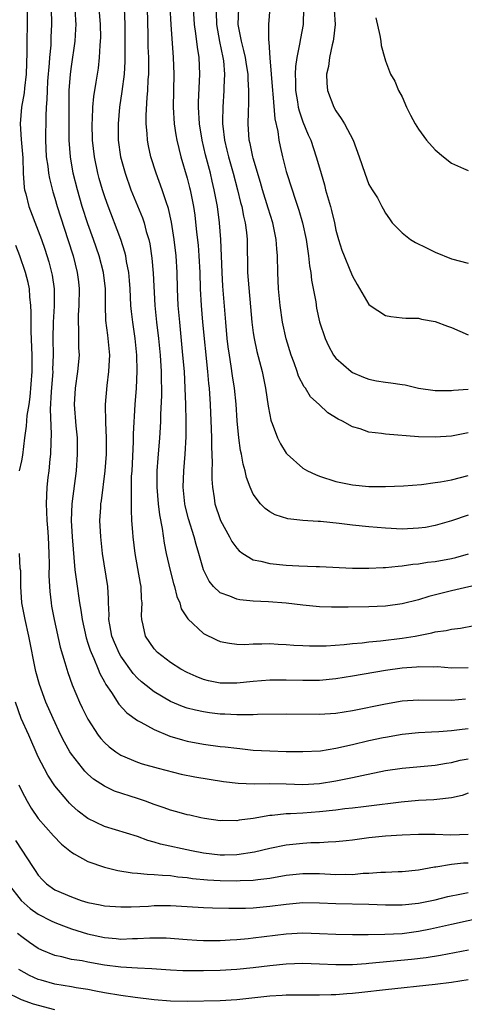
# Model space of a CAD drawing. Units: inches. Extents: x 2529000 to 2532000, y 1557000 to 1560000.
# Drawn here: x 2531635 to 2531689, y 1557060 to 1557180 of the extents above; entities that cross this region are included whole.
import ezdxf

# ---------------------------------------------------------------- set-up
doc = ezdxf.new("R2010")
doc.units = ezdxf.units.IN
doc.header["$MEASUREMENT"] = 0
doc.layers.add('LD25291557_2ft', color=135, linetype='Continuous')

msp = doc.modelspace()

# ---------------------------------------------------------------- linework, layer by layer
at = {"layer": 'LD25291557_2ft'}
for points, elevation in [([(2531635.65, 1557181), (2531635.66, 1557179), (2531635.63, 1557177), (2531635.63, 1557175.63), (2531635.53, 1557173), (2531635.32, 1557171.32), (2531635.27, 1557170.73), (2531634.95, 1557169), (2531634.82, 1557167), (2531634.93, 1557165.07), (2531635.11, 1557162.89), (2531635.18, 1557161), (2531635.29, 1557159.29), (2531635.34, 1557159), (2531635.48, 1557158.52), (2531635.84, 1557157), (2531637, 1557154.04), (2531637.38, 1557153), (2531637.8, 1557151.8), (2531638.27, 1557150.27), (2531638.59, 1557149), (2531638.66, 1557148.66), (2531638.92, 1557147), (2531638.93, 1557144.93), (2531638.8, 1557143), (2531638.77, 1557141), (2531638.8, 1557139), (2531638.73, 1557137.27), (2531638.74, 1557137), (2531638.55, 1557134.55), (2531638.45, 1557132.45), (2531638.56, 1557129.44), (2531638.5, 1557128.5), (2531638.48, 1557127), (2531638.41, 1557126.41), (2531638.29, 1557125), (2531638.17, 1557124.17), (2531638.04, 1557123), (2531637.98, 1557122.02), (2531637.94, 1557121), (2531638.01, 1557120.01), (2531638.03, 1557119), (2531638.11, 1557118.11), (2531638.19, 1557117), (2531638.29, 1557115), (2531638.31, 1557113.69), (2531638.29, 1557112.29), (2531638.38, 1557110.38), (2531638.54, 1557109), (2531638.6, 1557108.6), (2531638.9, 1557107), (2531639.65, 1557103.65), (2531640.22, 1557101.78), (2531640.43, 1557101), (2531640.57, 1557100.57), (2531641.1, 1557099.1), (2531641.99, 1557097), (2531642.31, 1557096.31), (2531643, 1557094.92), (2531644.26, 1557093), (2531644.58, 1557092.58), (2531645, 1557092.11), (2531645.58, 1557091.58), (2531646.36, 1557091), (2531647, 1557090.59), (2531649, 1557089.75), (2531649.55, 1557089.55), (2531651.5, 1557089), (2531654.28, 1557088.28), (2531655.95, 1557087.95), (2531657.68, 1557087.68), (2531659.41, 1557087.41), (2531661.18, 1557087.18), (2531663.1, 1557087.1), (2531665, 1557087.15), (2531667, 1557087.13), (2531669, 1557087.05), (2531671, 1557087.14), (2531673, 1557087.46), (2531675, 1557087.87), (2531676.13, 1557088.13), (2531679, 1557088.71), (2531681, 1557089.02), (2531685, 1557089.39), (2531686.37, 1557089.63), (2531687, 1557089.71), (2531688.03, 1557089.97), (2531689, 1557090.14)], 7370), ([(2531638.56, 1557181), (2531638.61, 1557179), (2531638.53, 1557177.47), (2531638.5, 1557176.5), (2531638.35, 1557175), (2531638.31, 1557174.31), (2531638.13, 1557172.13), (2531638.07, 1557171), (2531638.05, 1557169.95), (2531637.96, 1557169), (2531637.9, 1557167.9), (2531637.87, 1557165), (2531637.97, 1557163), (2531638.14, 1557161.86), (2531638.23, 1557161), (2531638.35, 1557160.35), (2531638.75, 1557158.75), (2531639, 1557157.99), (2531639.29, 1557157), (2531640.59, 1557153), (2531641.21, 1557151), (2531641.71, 1557149), (2531641.85, 1557147.85), (2531641.94, 1557147), (2531641.9, 1557145), (2531641.83, 1557143.83), (2531641.81, 1557143), (2531641.87, 1557142.13), (2531641.88, 1557139.88), (2531641.94, 1557139), (2531641.75, 1557137), (2531641.45, 1557135), (2531641.35, 1557133), (2531641.55, 1557130.45), (2531641.68, 1557129), (2531641.7, 1557127), (2531641.56, 1557125), (2531641.05, 1557121), (2531640.97, 1557119), (2531641.09, 1557117), (2531641.43, 1557113), (2531641.6, 1557111.6), (2531641.99, 1557109), (2531642.14, 1557108.14), (2531642.29, 1557107), (2531642.78, 1557104.78), (2531643, 1557104.15), (2531643.27, 1557103.27), (2531643.38, 1557103), (2531643.73, 1557102.27), (2531644.25, 1557101), (2531644.46, 1557100.46), (2531645, 1557099.46), (2531645.15, 1557099.15), (2531645.84, 1557098.16), (2531646.74, 1557096.74), (2531647.71, 1557095.71), (2531649, 1557094.79), (2531649.41, 1557094.59), (2531651, 1557093.69), (2531652.9, 1557092.9), (2531654.44, 1557092.44), (2531655, 1557092.29), (2531657, 1557091.92), (2531659, 1557091.65), (2531659.59, 1557091.59), (2531661, 1557091.41), (2531661.38, 1557091.38), (2531663, 1557091.2), (2531665, 1557091.09), (2531667, 1557091.04), (2531669, 1557091.02), (2531671.12, 1557091.12), (2531673, 1557091.41), (2531675, 1557091.86), (2531677, 1557092.34), (2531678.71, 1557092.71), (2531679, 1557092.77), (2531681, 1557093.11), (2531683, 1557093.32), (2531684.58, 1557093.42), (2531685.45, 1557093.45), (2531687, 1557093.58), (2531688.26, 1557093.74), (2531689, 1557093.81)], 7372), ([(2531688.66, 1557097.34), (2531687, 1557097.19), (2531683, 1557097.25), (2531681, 1557097.1), (2531679, 1557096.77), (2531675, 1557095.96), (2531673, 1557095.62), (2531671, 1557095.49), (2531667, 1557095.54), (2531663.5, 1557095.5), (2531663, 1557095.47), (2531661.48, 1557095.48), (2531661, 1557095.45), (2531659.55, 1557095.55), (2531659, 1557095.56), (2531657.72, 1557095.72), (2531657, 1557095.82), (2531656.01, 1557096.01), (2531655, 1557096.29), (2531654.46, 1557096.46), (2531653, 1557097.07), (2531651, 1557098.25), (2531650.05, 1557099), (2531649.47, 1557099.47), (2531649, 1557099.92), (2531648.48, 1557100.48), (2531647, 1557102.56), (2531646.83, 1557102.83), (2531646.22, 1557104.22), (2531645.91, 1557105), (2531645.64, 1557106.36), (2531645.54, 1557107), (2531645.56, 1557107.56), (2531645.5, 1557109), (2531645.5, 1557109.5), (2531645.39, 1557111), (2531644.78, 1557115), (2531644.55, 1557117), (2531644.46, 1557119), (2531644.55, 1557120.55), (2531644.58, 1557121), (2531644.64, 1557121.36), (2531645.1, 1557125), (2531645.23, 1557127), (2531645.23, 1557129), (2531645.15, 1557130.85), (2531645.14, 1557133), (2531645.33, 1557135.33), (2531645.55, 1557137), (2531645.63, 1557138.38), (2531645.64, 1557139), (2531645.46, 1557141), (2531645.4, 1557141.4), (2531645.18, 1557143.18), (2531645.11, 1557145), (2531645.11, 1557147), (2531644.89, 1557149), (2531644.37, 1557151), (2531643.68, 1557153), (2531643, 1557154.9), (2531642.32, 1557157), (2531641.74, 1557159), (2531641.23, 1557161), (2531640.89, 1557163), (2531640.74, 1557165), (2531640.72, 1557167), (2531640.72, 1557168.72), (2531640.75, 1557171), (2531640.88, 1557173), (2531641, 1557173.94), (2531641.47, 1557177), (2531641.55, 1557178.45), (2531641.57, 1557179), (2531641.53, 1557179.53), (2531641.47, 1557181)], 7374), ([(2531689, 1557101.17), (2531687, 1557101.13), (2531685.27, 1557101.27), (2531684.75, 1557101.25), (2531683, 1557101.29), (2531682.75, 1557101.25), (2531681, 1557101.12), (2531679, 1557100.82), (2531675, 1557100.13), (2531673, 1557099.81), (2531671, 1557099.62), (2531669, 1557099.6), (2531667, 1557099.66), (2531665, 1557099.66), (2531663, 1557099.49), (2531661, 1557099.29), (2531659.3, 1557099.3), (2531659, 1557099.31), (2531657.59, 1557099.59), (2531657, 1557099.74), (2531656.09, 1557100.09), (2531655, 1557100.58), (2531654.24, 1557101), (2531653, 1557101.79), (2531651.41, 1557103), (2531651, 1557103.45), (2531649.96, 1557105), (2531649.7, 1557106.3), (2531649.53, 1557107), (2531649.5, 1557107.5), (2531649.57, 1557109), (2531649.5, 1557109.5), (2531649.43, 1557111), (2531649.35, 1557111.35), (2531648.7, 1557115), (2531648.47, 1557117), (2531648.44, 1557117.56), (2531648.33, 1557119), (2531648.26, 1557120.26), (2531648.26, 1557121), (2531648.29, 1557121.71), (2531648.26, 1557123), (2531648.29, 1557124.29), (2531648.34, 1557125), (2531648.51, 1557128.51), (2531648.52, 1557129.48), (2531648.72, 1557133), (2531648.88, 1557135), (2531648.96, 1557137.04), (2531648.91, 1557139), (2531648.7, 1557141), (2531648.42, 1557143), (2531648.27, 1557144.27), (2531648.21, 1557145), (2531648.11, 1557147), (2531648.04, 1557148.04), (2531647.95, 1557149), (2531647.68, 1557150.32), (2531647.58, 1557151), (2531647.47, 1557151.47), (2531646.98, 1557152.98), (2531645.33, 1557157.33), (2531645, 1557158.29), (2531644.77, 1557159), (2531644.38, 1557160.38), (2531644.21, 1557161), (2531643.79, 1557163), (2531643.57, 1557165), (2531643.52, 1557167), (2531643.56, 1557167.56), (2531643.61, 1557169), (2531643.72, 1557170.28), (2531644.01, 1557172.01), (2531644.27, 1557173.73), (2531644.41, 1557175), (2531644.48, 1557176.48), (2531644.54, 1557177), (2531644.55, 1557177.45), (2531644.54, 1557179), (2531644.38, 1557181)], 7376), ([(2531647.37, 1557181), (2531647.46, 1557179), (2531647.48, 1557175), (2531647.47, 1557174.53), (2531647.39, 1557173), (2531647.12, 1557170.88), (2531646.82, 1557169), (2531646.64, 1557167), (2531646.67, 1557165), (2531646.95, 1557163), (2531647.49, 1557161), (2531648.2, 1557159), (2531649.59, 1557155.59), (2531649.79, 1557155), (2531650.06, 1557153.94), (2531650.35, 1557153), (2531650.47, 1557152.47), (2531650.74, 1557150.74), (2531650.9, 1557148.9), (2531651.11, 1557145), (2531651.3, 1557143), (2531651.53, 1557141), (2531651.73, 1557139), (2531651.86, 1557137), (2531651.87, 1557135.87), (2531651.9, 1557135), (2531651.9, 1557134.1), (2531651.8, 1557131.8), (2531651.78, 1557131), (2531651.75, 1557130.25), (2531651.67, 1557129), (2531651.46, 1557126.54), (2531651.35, 1557125), (2531651.34, 1557123), (2531651.51, 1557121), (2531651.65, 1557119.65), (2531651.97, 1557118.03), (2531652.23, 1557116.23), (2531652.48, 1557115), (2531652.94, 1557112.94), (2531653.35, 1557111.35), (2531653.46, 1557111), (2531653.77, 1557109.77), (2531654.11, 1557109), (2531654.29, 1557108.29), (2531655.07, 1557107.07), (2531657, 1557105.31), (2531658.54, 1557104.54), (2531659, 1557104.35), (2531660.11, 1557104.12), (2531661, 1557104.01), (2531661.99, 1557103.98), (2531663, 1557104.05), (2531664.04, 1557104.04), (2531665, 1557104.08), (2531666.02, 1557104.02), (2531667, 1557103.98), (2531667.91, 1557103.91), (2531669, 1557103.84), (2531669.81, 1557103.81), (2531671, 1557103.81), (2531671.83, 1557103.83), (2531673.99, 1557103.99), (2531675, 1557104.11), (2531676.19, 1557104.19), (2531677, 1557104.29), (2531678.4, 1557104.4), (2531681, 1557104.73), (2531682.58, 1557105), (2531684.62, 1557105.38), (2531685, 1557105.49), (2531686.33, 1557105.67), (2531687, 1557105.84), (2531688.05, 1557105.95), (2531689.71, 1557106.29)], 7378), ([(2531691, 1557111.38), (2531687, 1557110.46), (2531684.23, 1557109.77), (2531683, 1557109.38), (2531681, 1557108.88), (2531679, 1557108.63), (2531677, 1557108.55), (2531674.49, 1557108.49), (2531672.48, 1557108.48), (2531671, 1557108.54), (2531669, 1557108.74), (2531667, 1557108.98), (2531664.86, 1557109.14), (2531663, 1557109.23), (2531661.39, 1557109.39), (2531661, 1557109.46), (2531660.18, 1557109.82), (2531659, 1557110.23), (2531658.18, 1557111), (2531657.65, 1557111.65), (2531656.99, 1557113), (2531656.43, 1557115), (2531656.08, 1557116.08), (2531655.86, 1557117), (2531655.18, 1557119.18), (2531654.78, 1557120.77), (2531654.73, 1557121), (2531654.52, 1557123), (2531654.59, 1557125), (2531654.77, 1557127), (2531654.88, 1557129.12), (2531654.88, 1557131), (2531654.85, 1557133), (2531654.78, 1557135), (2531654.67, 1557137), (2531654.5, 1557139), (2531654.1, 1557143), (2531653.93, 1557145), (2531653.85, 1557147), (2531653.81, 1557149), (2531653.68, 1557151), (2531653.43, 1557153), (2531653.1, 1557155.1), (2531652.74, 1557156.74), (2531652.46, 1557157.54), (2531651.99, 1557159), (2531651.26, 1557161), (2531650.63, 1557163), (2531650.33, 1557164.33), (2531650.21, 1557165), (2531650.17, 1557165.83), (2531650.05, 1557167), (2531650.05, 1557168.05), (2531650.16, 1557170.16), (2531650.24, 1557171), (2531650.29, 1557172.29), (2531650.35, 1557173), (2531650.36, 1557173.64), (2531650.35, 1557175), (2531650.3, 1557176.3), (2531650.28, 1557177.72), (2531650.19, 1557181)], 7380), ([(2531652.91, 1557181.09), (2531653.01, 1557179), (2531653.32, 1557175), (2531653.39, 1557173), (2531653.33, 1557169), (2531653.44, 1557167), (2531653.64, 1557165.64), (2531653.76, 1557165), (2531653.99, 1557163.99), (2531654.25, 1557163), (2531655, 1557160.42), (2531655.29, 1557159.29), (2531655.37, 1557159), (2531655.77, 1557157), (2531655.92, 1557155.92), (2531656.13, 1557153.87), (2531656.32, 1557152.32), (2531656.43, 1557151), (2531656.54, 1557149), (2531656.59, 1557147), (2531656.7, 1557145), (2531656.87, 1557143), (2531657.46, 1557137), (2531657.58, 1557135.58), (2531657.65, 1557135), (2531657.78, 1557133), (2531657.91, 1557130.09), (2531657.94, 1557129), (2531657.95, 1557127.95), (2531658.04, 1557125.96), (2531658, 1557125), (2531657.98, 1557123.98), (2531658.05, 1557123), (2531658.27, 1557121.73), (2531658.37, 1557121), (2531659, 1557119.12), (2531659.05, 1557119), (2531660.13, 1557117), (2531660.42, 1557116.42), (2531661, 1557115.62), (2531661.3, 1557115.3), (2531661.72, 1557115), (2531663, 1557114.24), (2531663.93, 1557114.07), (2531665, 1557113.78), (2531667, 1557113.58), (2531668.5, 1557113.5), (2531670.59, 1557113.41), (2531671, 1557113.41), (2531675, 1557113.22), (2531677, 1557113.2), (2531678.71, 1557113.29), (2531679, 1557113.28), (2531680.53, 1557113.47), (2531681, 1557113.49), (2531682.31, 1557113.69), (2531683, 1557113.74), (2531684.08, 1557113.92), (2531685, 1557114.02), (2531687, 1557114.39), (2531687.49, 1557114.51), (2531689.05, 1557114.95)], 7382), ([(2531689, 1557119.62), (2531687, 1557118.93), (2531685, 1557118.37), (2531683.85, 1557118.15), (2531683, 1557118.04), (2531681, 1557117.95), (2531679, 1557118.04), (2531677, 1557118.2), (2531675, 1557118.4), (2531673.39, 1557118.61), (2531671.15, 1557118.85), (2531670.86, 1557118.86), (2531669, 1557119), (2531667.19, 1557119.19), (2531665.66, 1557119.66), (2531665, 1557120.01), (2531664.43, 1557120.43), (2531663.88, 1557121), (2531663, 1557122.15), (2531662.61, 1557123), (2531662.18, 1557124.18), (2531662.01, 1557125), (2531661.78, 1557125.78), (2531661.58, 1557127), (2531661.47, 1557127.47), (2531661.26, 1557129), (2531661.06, 1557131.06), (2531660.93, 1557133.07), (2531660.73, 1557135), (2531660.49, 1557136.49), (2531660.33, 1557137.67), (2531660.11, 1557139), (2531659.98, 1557139.98), (2531659.86, 1557141), (2531659.68, 1557143), (2531659.34, 1557147.34), (2531659.23, 1557149), (2531659.06, 1557153), (2531658.92, 1557155), (2531658.66, 1557157), (2531658.29, 1557159), (2531658.03, 1557160.03), (2531657.81, 1557161), (2531657.23, 1557163.23), (2531656.82, 1557165), (2531656.49, 1557167), (2531656.38, 1557169), (2531656.39, 1557169.61), (2531656.54, 1557173), (2531656.47, 1557175), (2531656.26, 1557176.26), (2531656.07, 1557177.93), (2531655.89, 1557179), (2531655.76, 1557181)], 7384), ([(2531658.51, 1557180.51), (2531658.54, 1557179), (2531658.93, 1557176.93), (2531659.34, 1557175), (2531659.39, 1557174.61), (2531659.51, 1557173), (2531659.43, 1557171.43), (2531659.44, 1557171), (2531659.3, 1557169), (2531659.29, 1557167.29), (2531659.27, 1557167), (2531659.3, 1557166.7), (2531659.51, 1557165), (2531659.81, 1557163.81), (2531660, 1557163), (2531660.57, 1557161), (2531661.11, 1557159), (2531661.47, 1557157.47), (2531661.6, 1557157), (2531661.82, 1557155.82), (2531662.02, 1557155), (2531662.18, 1557153.82), (2531662.25, 1557153), (2531662.3, 1557149), (2531662.83, 1557143), (2531663, 1557141.69), (2531663.1, 1557141), (2531663.43, 1557139.43), (2531664.07, 1557137), (2531664.49, 1557135), (2531664.81, 1557132.81), (2531665, 1557131.78), (2531665.13, 1557131.13), (2531665.18, 1557131), (2531665.3, 1557130.7), (2531665.93, 1557129), (2531666.28, 1557128.27), (2531667, 1557127.14), (2531667.12, 1557127), (2531669, 1557125.33), (2531669.57, 1557125), (2531670.53, 1557124.53), (2531671, 1557124.35), (2531673, 1557123.72), (2531675, 1557123.29), (2531677, 1557123.11), (2531679, 1557123.1), (2531681.18, 1557123.18), (2531683.34, 1557123.34), (2531685, 1557123.56), (2531685.66, 1557123.66), (2531687, 1557123.92), (2531689, 1557124.44)], 7386), ([(2531689, 1557129.6), (2531687, 1557129.19), (2531685, 1557129.05), (2531683, 1557129.11), (2531679, 1557129.41), (2531678.5, 1557129.5), (2531677, 1557129.69), (2531675.94, 1557130.06), (2531675, 1557130.33), (2531673.81, 1557131), (2531673.26, 1557131.26), (2531672.02, 1557132.02), (2531670.99, 1557133), (2531669.93, 1557133.93), (2531669.3, 1557135), (2531669.16, 1557135.16), (2531668.46, 1557136.46), (2531668.3, 1557137), (2531667.94, 1557138.06), (2531667.58, 1557139), (2531666.98, 1557140.98), (2531666.53, 1557143), (2531666.24, 1557145), (2531666.07, 1557147), (2531665.99, 1557149), (2531665.95, 1557151), (2531665.86, 1557151.86), (2531665.79, 1557153), (2531665.36, 1557155), (2531664.79, 1557156.79), (2531664.13, 1557159), (2531663.89, 1557159.89), (2531663, 1557162.83), (2531662.95, 1557163), (2531662.62, 1557164.62), (2531662.52, 1557165), (2531662.37, 1557167), (2531662.41, 1557168.41), (2531662.47, 1557169.53), (2531662.48, 1557171), (2531662.38, 1557172.38), (2531662.37, 1557173), (2531662.17, 1557174.17), (2531662.06, 1557175), (2531661.88, 1557175.88), (2531661.57, 1557177), (2531661.2, 1557178.8), (2531661.18, 1557179), (2531661.27, 1557181)], 7388), ([(2531664.99, 1557181.01), (2531664.85, 1557179), (2531664.83, 1557177.17), (2531664.88, 1557176.88), (2531665.01, 1557174.99), (2531665.18, 1557173), (2531665.32, 1557171), (2531665.37, 1557170.63), (2531665.6, 1557167.6), (2531665.96, 1557166.04), (2531666.1, 1557165), (2531666.25, 1557164.25), (2531666.55, 1557163), (2531667, 1557161.21), (2531667.69, 1557159), (2531668.03, 1557157.97), (2531668.53, 1557156.53), (2531668.97, 1557155), (2531669.4, 1557153), (2531669.59, 1557151.59), (2531669.7, 1557151), (2531669.8, 1557149.8), (2531669.97, 1557149), (2531670.05, 1557148.05), (2531670.55, 1557145.45), (2531670.67, 1557144.67), (2531671.03, 1557143.03), (2531671.71, 1557141), (2531672.12, 1557140.12), (2531672.72, 1557139), (2531673, 1557138.62), (2531674.84, 1557137), (2531675, 1557136.89), (2531676.34, 1557136.34), (2531677, 1557136.09), (2531677.9, 1557135.9), (2531679, 1557135.71), (2531679.64, 1557135.64), (2531681, 1557135.43), (2531681.38, 1557135.38), (2531683, 1557135.01), (2531685, 1557134.73), (2531686.71, 1557134.71), (2531687, 1557134.72), (2531687.24, 1557134.76), (2531689, 1557134.87)], 7390), ([(2531669.07, 1557181), (2531669.02, 1557179), (2531668.7, 1557177.3), (2531668.61, 1557176.61), (2531668.26, 1557175), (2531668.09, 1557173.91), (2531668.05, 1557173), (2531668.09, 1557172.09), (2531668.1, 1557171), (2531668.35, 1557169.65), (2531668.45, 1557169), (2531668.55, 1557168.55), (2531669, 1557167.23), (2531669.65, 1557165.65), (2531669.95, 1557165), (2531670.62, 1557163), (2531671, 1557161.65), (2531671.6, 1557159.6), (2531671.75, 1557159), (2531672.33, 1557157), (2531672.48, 1557156.48), (2531672.83, 1557155), (2531673, 1557154.13), (2531673.3, 1557153), (2531673.71, 1557151.71), (2531673.98, 1557151), (2531674.69, 1557149.31), (2531675, 1557148.53), (2531675.56, 1557147.56), (2531677, 1557145.12), (2531677.15, 1557145), (2531679, 1557143.77), (2531679.65, 1557143.65), (2531681, 1557143.51), (2531681.45, 1557143.45), (2531683, 1557143.47), (2531683.36, 1557143.36), (2531685, 1557143.08), (2531686.51, 1557142.51), (2531687, 1557142.35), (2531689, 1557141.45)], 7392), ([(2531672.77, 1557180.77), (2531672.89, 1557179), (2531672.72, 1557177.28), (2531672.67, 1557177), (2531672.55, 1557176.55), (2531672.24, 1557175), (2531672.09, 1557173.91), (2531671.87, 1557173), (2531671.89, 1557171.89), (2531671.97, 1557171), (2531672.74, 1557169), (2531673, 1557168.54), (2531673.65, 1557167.65), (2531674.04, 1557167), (2531675.07, 1557165), (2531675.83, 1557163), (2531676.49, 1557161), (2531677, 1557159.66), (2531677.37, 1557159), (2531678.02, 1557158.02), (2531678.54, 1557157), (2531678.71, 1557156.71), (2531679, 1557156.19), (2531679.5, 1557155.5), (2531679.82, 1557155), (2531681, 1557153.8), (2531682.02, 1557153), (2531682.63, 1557152.63), (2531683.96, 1557151.96), (2531685, 1557151.47), (2531687, 1557150.66), (2531689, 1557150.12)], 7394), ([(2531677.81, 1557179.81), (2531678.31, 1557177.69), (2531678.43, 1557177), (2531678.47, 1557176.47), (2531678.9, 1557174.9), (2531679, 1557174.61), (2531679.61, 1557173), (2531680.13, 1557172.13), (2531680.58, 1557171), (2531681, 1557170.25), (2531681.55, 1557169), (2531682.03, 1557168.03), (2531682.59, 1557167), (2531683, 1557166.33), (2531683.96, 1557165), (2531685, 1557163.83), (2531686.01, 1557163), (2531687, 1557162.24), (2531688.43, 1557161.57), (2531689, 1557161.32)], 7396), ([(2531634.73, 1557125), (2531635, 1557126.22), (2531635.12, 1557126.88), (2531635.37, 1557129), (2531635.59, 1557130.41), (2531635.67, 1557131.67), (2531635.9, 1557133), (2531636.03, 1557133.96), (2531636.25, 1557137), (2531636.27, 1557137.73), (2531636.26, 1557139), (2531636.14, 1557141.86), (2531636.13, 1557143), (2531636.15, 1557144.15), (2531636.09, 1557145), (2531635.96, 1557146.04), (2531635.92, 1557147), (2531635.77, 1557147.77), (2531635.46, 1557149), (2531634.76, 1557151), (2531634.28, 1557152.28)], 7368), ([(2531689, 1557085.97), (2531688.28, 1557085.72), (2531687, 1557085.4), (2531685.22, 1557085.22), (2531684.83, 1557085.17), (2531683, 1557085.09), (2531680.91, 1557084.91), (2531677, 1557084.4), (2531676.34, 1557084.34), (2531675, 1557084.18), (2531674.09, 1557084.09), (2531673, 1557083.94), (2531671, 1557083.71), (2531669, 1557083.57), (2531667.49, 1557083.49), (2531667, 1557083.49), (2531665.3, 1557083.3), (2531665, 1557083.28), (2531663, 1557082.92), (2531661.3, 1557082.7), (2531661, 1557082.63), (2531659.34, 1557082.66), (2531659, 1557082.64), (2531657.09, 1557082.91), (2531656.65, 1557083), (2531655.31, 1557083.31), (2531655, 1557083.36), (2531653.74, 1557083.74), (2531653, 1557083.91), (2531652.22, 1557084.22), (2531651, 1557084.61), (2531649.95, 1557085), (2531649, 1557085.32), (2531646.23, 1557086.23), (2531645, 1557086.82), (2531643.69, 1557087.69), (2531643, 1557088.29), (2531642.64, 1557088.64), (2531642.33, 1557089), (2531641, 1557090.71), (2531640.81, 1557091), (2531640.16, 1557092.16), (2531639.73, 1557093), (2531638.8, 1557095), (2531637.91, 1557097), (2531637.13, 1557099.13), (2531636.71, 1557100.71), (2531635.86, 1557105), (2531635.4, 1557107), (2531635.02, 1557109), (2531634.87, 1557111), (2531634.87, 1557112.87), (2531634.81, 1557113.19), (2531634.71, 1557115)], 7368), ([(2531689, 1557080.98), (2531686.89, 1557080.89), (2531685, 1557080.97), (2531683, 1557080.99), (2531681, 1557080.92), (2531679, 1557080.78), (2531677, 1557080.56), (2531675, 1557080.3), (2531674.23, 1557080.23), (2531673, 1557080.09), (2531672.07, 1557080.07), (2531671, 1557079.99), (2531669.96, 1557079.96), (2531669, 1557079.89), (2531667, 1557079.68), (2531665, 1557079.29), (2531663.14, 1557078.86), (2531661, 1557078.54), (2531659.51, 1557078.49), (2531659, 1557078.49), (2531657, 1557078.72), (2531655.54, 1557079), (2531651.8, 1557079.8), (2531651, 1557080.06), (2531650.24, 1557080.24), (2531649, 1557080.72), (2531645, 1557081.96), (2531643, 1557082.92), (2531641.81, 1557083.81), (2531641, 1557084.53), (2531640.77, 1557084.77), (2531640.56, 1557085), (2531639, 1557086.89), (2531638.16, 1557088.16), (2531637, 1557090.39), (2531635.85, 1557093), (2531634.93, 1557095), (2531634.23, 1557097)], 7366), ([(2531634.66, 1557087), (2531635, 1557086.23), (2531635.65, 1557085), (2531636.15, 1557084.15), (2531637, 1557082.93), (2531638.82, 1557080.82), (2531639.8, 1557079.8), (2531641, 1557078.83), (2531641.34, 1557078.66), (2531643, 1557077.71), (2531645.01, 1557077.01), (2531646.63, 1557076.63), (2531648.36, 1557076.36), (2531649, 1557076.32), (2531650.17, 1557076.17), (2531651, 1557076.15), (2531652.04, 1557076.04), (2531653, 1557076), (2531653.87, 1557075.87), (2531655, 1557075.77), (2531655.66, 1557075.66), (2531657.48, 1557075.48), (2531659, 1557075.4), (2531661, 1557075.38), (2531661.41, 1557075.41), (2531663, 1557075.46), (2531663.55, 1557075.55), (2531665, 1557075.7), (2531667, 1557076.04), (2531669, 1557076.28), (2531671, 1557076.27), (2531673, 1557076.16), (2531674.18, 1557076.18), (2531675, 1557076.16), (2531676.29, 1557076.29), (2531677, 1557076.31), (2531678.44, 1557076.44), (2531679, 1557076.44), (2531680.52, 1557076.52), (2531681, 1557076.52), (2531683, 1557076.72), (2531684.93, 1557077.07), (2531685.08, 1557077.08), (2531687, 1557077.39), (2531688.45, 1557077.55), (2531689, 1557077.57)], 7364), ([(2531634.24, 1557080.24), (2531636.36, 1557077), (2531636.63, 1557076.63), (2531637, 1557076.05), (2531637.49, 1557075.49), (2531638, 1557075), (2531639, 1557074.3), (2531641, 1557073.42), (2531642.19, 1557073), (2531643, 1557072.75), (2531644.47, 1557072.47), (2531645, 1557072.35), (2531647, 1557072.21), (2531648.23, 1557072.23), (2531650.32, 1557072.32), (2531651, 1557072.37), (2531653, 1557072.38), (2531655, 1557072.27), (2531657, 1557072.14), (2531658.09, 1557072.09), (2531660.05, 1557072.05), (2531661, 1557072.06), (2531662.08, 1557072.08), (2531663, 1557072.12), (2531665, 1557072.31), (2531667, 1557072.57), (2531669, 1557072.75), (2531671, 1557072.73), (2531673, 1557072.63), (2531677, 1557072.56), (2531679, 1557072.48), (2531680.46, 1557072.46), (2531681, 1557072.46), (2531683, 1557072.68), (2531685, 1557073.09), (2531686.54, 1557073.46), (2531688.18, 1557073.82), (2531689, 1557073.98)], 7362), ([(2531633.37, 1557075), (2531634.94, 1557073), (2531636.02, 1557072.02), (2531637, 1557071.35), (2531638.54, 1557070.54), (2531639, 1557070.33), (2531640.06, 1557069.94), (2531641, 1557069.58), (2531642.96, 1557068.96), (2531645, 1557068.52), (2531646.4, 1557068.4), (2531647, 1557068.33), (2531648.39, 1557068.39), (2531649, 1557068.39), (2531650.48, 1557068.48), (2531651, 1557068.48), (2531652.46, 1557068.46), (2531655, 1557068.26), (2531656.19, 1557068.19), (2531657, 1557068.16), (2531658.15, 1557068.15), (2531659, 1557068.17), (2531660.22, 1557068.22), (2531661, 1557068.28), (2531662.4, 1557068.4), (2531663, 1557068.46), (2531667, 1557068.96), (2531669, 1557069.08), (2531671, 1557069.02), (2531673, 1557068.91), (2531675, 1557068.87), (2531676.88, 1557068.88), (2531678.92, 1557068.92), (2531681, 1557069.02), (2531683, 1557069.28), (2531684.43, 1557069.57), (2531687, 1557070.15), (2531691, 1557071)], 7360), ([(2531689.02, 1557066.98), (2531685.66, 1557066.34), (2531683.93, 1557066.07), (2531682.13, 1557065.87), (2531677, 1557065.36), (2531676.66, 1557065.34), (2531675, 1557065.22), (2531673, 1557065.2), (2531671, 1557065.29), (2531669, 1557065.36), (2531667, 1557065.28), (2531665, 1557065.07), (2531663, 1557064.83), (2531661, 1557064.65), (2531659, 1557064.54), (2531657, 1557064.49), (2531654.5, 1557064.5), (2531653, 1557064.57), (2531650.74, 1557064.74), (2531649, 1557064.82), (2531647, 1557064.92), (2531645, 1557065.18), (2531643, 1557065.54), (2531642.32, 1557065.68), (2531641, 1557065.87), (2531639.83, 1557066.17), (2531639, 1557066.33), (2531637.41, 1557067), (2531637, 1557067.2), (2531635.93, 1557067.93), (2531635, 1557068.58), (2531634.49, 1557069)], 7358), ([(2531689, 1557063.41), (2531687, 1557063.08), (2531685, 1557062.82), (2531679, 1557062.19), (2531676.12, 1557061.88), (2531675, 1557061.74), (2531674.3, 1557061.7), (2531673, 1557061.57), (2531672.43, 1557061.57), (2531671, 1557061.52), (2531669, 1557061.54), (2531667, 1557061.53), (2531666.51, 1557061.49), (2531665, 1557061.41), (2531661, 1557060.99), (2531659, 1557060.87), (2531655, 1557060.79), (2531653, 1557060.8), (2531651, 1557060.97), (2531648.73, 1557061.27), (2531647, 1557061.51), (2531645, 1557061.84), (2531643.97, 1557062.03), (2531643, 1557062.22), (2531641.56, 1557062.44), (2531641, 1557062.55), (2531639, 1557062.88), (2531637.34, 1557063.34), (2531637, 1557063.45), (2531635.93, 1557063.93), (2531634.64, 1557064.64)], 7356), ([(2531639, 1557059.77), (2531636.43, 1557060.43), (2531634.98, 1557060.98), (2531633, 1557061.93)], 7354)]:
    msp.add_lwpolyline(points, dxfattribs=dict(at, elevation=elevation))

doc.saveas('drawing.dxf')
